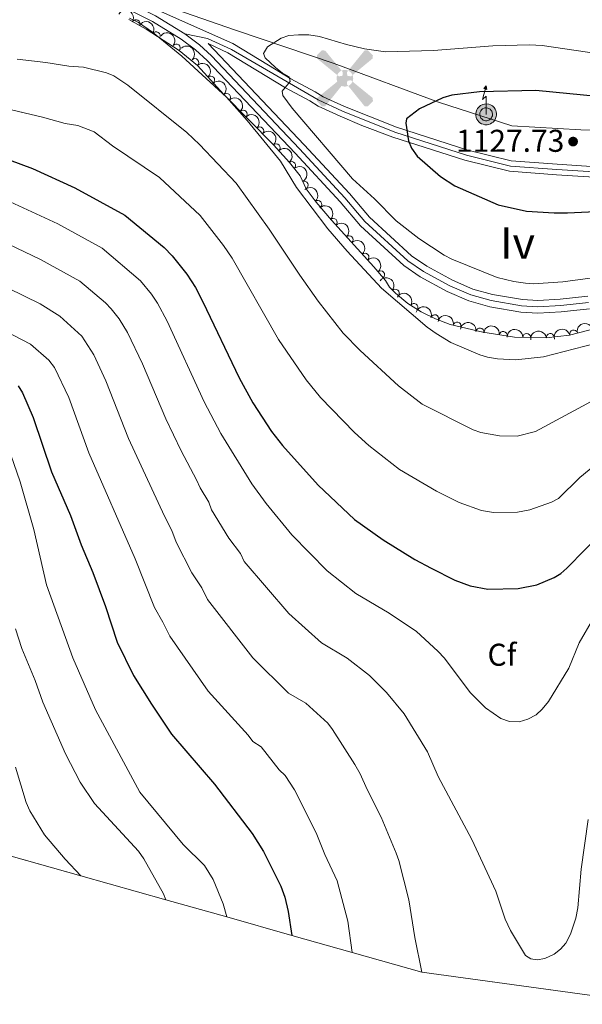
# Model space of a CAD drawing. Units: metres. Extents: x 649134 to 656090, y 697848 to 702624.
# Drawn here: x 655585 to 655764, y 700384 to 700697 of the extents above; entities that cross this region are included whole.
import ezdxf
from ezdxf.enums import TextEntityAlignment as Align

# ---------------------------------------------------------------- set-up
doc = ezdxf.new("R2010")
doc.units = ezdxf.units.M
doc.header["$MEASUREMENT"] = 0
doc.linetypes.add('DGN Style 3', pattern=[108.28323980917432, 77.34517129226737, -30.93806851690695])
doc.linetypes.add('DGN Style 4', pattern=[123.82961923892006, 61.8761370338139, -30.93806851690695, 0.07734517129226737, -30.93806851690695])
for name, color, linetype, lineweight in [('Centroides', 7, 'Continuous', 5), ('Edificios construcciones cerramientos', 7, 'Continuous', 5), ('Elementos auxiliares', 7, 'Continuous', 5), ('Entidades rústicas y varios', 7, 'Continuous', 5), ('Líneas de conducción', 7, 'Continuous', 5), ('Otros límites administrativos', 7, 'Continuous', 5), ('Relieve y altimetría', 7, 'Continuous', 5), ('Textos de rotulación', 7, 'Continuous', 5), ('Viales y ferrocarril', 7, 'Continuous', 5)]:
    doc.layers.add(name, color=color, linetype=linetype, lineweight=lineweight)
doc.styles.add('Style-arial', font='arial.shx', dxfattribs={"bigfont": 'arialbig.shx'})
doc.styles.add('Style-Arial Narrow', font='txt')

# ---------------------------------------------------------------- blocks, each defined once
blk = doc.blocks.new('5AEGEN')
at = {"layer": 'Edificios construcciones cerramientos', "linetype": 'Continuous', "lineweight": 5}
h = blk.add_hatch(color=9, dxfattribs=at)
edge = h.paths.add_edge_path()
edge.add_ellipse((0.0004367644432932138, -1.002033241093159e-05), major_axis=(0.0001126285214115569, -2.640191112401151), ratio=0.9999635666824254, start_angle=203.6021138888889, end_angle=246.6855833333334, ccw=False)
edge.add_line((-1.056715147336945, 2.419278622372076), (-1.050999999977648, 2.427000000141561))
edge.add_line((-1.050999999977648, 2.427000000141561), (-6.25, 8.777999999932945))
edge.add_line((-6.25, 8.777999999932945), (-7.300999999977648, 8.928000000072643))
edge.add_line((-7.300999999977648, 8.928000000072643), (-8.90100000007078, 7.277999999932945))
edge.add_line((-8.90100000007078, 7.277999999932945), (-8.851000000024214, 6.277999999932945))
edge.add_line((-8.851000000024214, 6.277999999932945), (-2.451000000117347, 1.027000000001863))
h = blk.add_hatch(color=9, dxfattribs=at)
edge = h.paths.add_edge_path()
edge.add_line((8.798999999882653, 6.277999999932945), (8.899999999906868, 7.277999999932945))
edge.add_line((8.899999999906868, 7.277999999932945), (7.299999999813735, 8.927000000141561))
edge.add_line((7.299999999813735, 8.927000000141561), (6.248999999836087, 8.827999999979511))
edge.add_line((6.248999999836087, 8.827999999979511), (1.048999999882653, 2.429000000003725))
edge.add_line((1.048999999882653, 2.429000000003725), (1.047054868889973, 2.423854626948014))
edge.add_ellipse((0.0004367644432932138, -1.002033241093159e-05), major_axis=(0.0001126285214115569, -2.640191112401151), ratio=0.9999635666824254, start_angle=113.55601388888891, end_angle=156.6422416666666, ccw=False)
edge.add_line((2.420487058814615, 1.055233507184312), (2.449000000022352, 1.029000000096858))
edge.add_line((2.449000000022352, 1.029000000096858), (8.798999999882653, 6.277999999932945))
h = blk.add_hatch(color=9, dxfattribs=at)
edge = h.paths.add_edge_path()
edge.add_line((-0.6510000000707805, -1.972000000067055), (-0.75, -0.9229999999515712))
edge.add_line((-0.75, -0.9229999999515712), (-0.9500000001862645, -0.7719999998807907))
edge.add_line((-0.9500000001862645, -0.7719999998807907), (-1.951000000117347, -0.6709999998565763))
edge.add_line((-1.951000000117347, -0.6709999998565763), (-2.450000000186265, -1.071999999927357))
edge.add_line((-2.450000000186265, -1.071999999927357), (-2.419282829621807, -1.056011692620814))
edge.add_ellipse((0.0004367644432932138, -1.002033241093159e-05), major_axis=(0.0001126285214115569, -2.640191112401151), ratio=0.9999635666824254, start_angle=293.5739638888889, end_angle=383.5316222222222)
edge.add_line((1.054611506173387, -2.420597505290061), (1.048999999882653, -2.422000000020489))
edge.add_line((1.048999999882653, -2.422000000020489), (0.6489999999757856, -1.972999999998137))
edge.add_line((0.6489999999757856, -1.972999999998137), (0.7489999998360872, -0.9220000000204891))
edge.add_line((0.7489999998360872, -0.9220000000204891), (0.9499999999534339, -0.7719999998807907))
edge.add_line((0.9499999999534339, -0.7719999998807907), (1.949000000022352, -0.6210000000428408))
edge.add_line((1.949000000022352, -0.6210000000428408), (2.449000000022352, -1.071999999927357))
edge.add_line((2.449000000022352, -1.071999999927357), (2.42799136438407, -1.037872426677495))
edge.add_ellipse((0.0004367644432932138, -1.002033241093159e-05), major_axis=(0.0001126285214115569, -2.640191112401151), ratio=0.9999635666824254, start_angle=66.84995000000002, end_angle=113.5560138888889)
edge.add_line((2.420487058814615, 1.055233507184312), (2.449000000022352, 1.029000000096858))
edge.add_line((2.449000000022352, 1.029000000096858), (1.949999999953434, 0.628000000026077))
edge.add_line((1.949999999953434, 0.628000000026077), (0.9490000000223517, 0.7280000001192093))
edge.add_line((0.9490000000223517, 0.7280000001192093), (0.75, 0.9280000000726432))
edge.add_line((0.75, 0.9280000000726432), (0.6489999999757856, 1.928000000072643))
edge.add_line((0.6489999999757856, 1.928000000072643), (1.048999999882653, 2.429000000003725))
edge.add_line((1.048999999882653, 2.429000000003725), (1.047054751310498, 2.423854677705094))
edge.add_ellipse((0.0004367644432932138, -1.002033241093159e-05), major_axis=(0.0001126285214115569, -2.640191112401151), ratio=0.9999635666824254, start_angle=156.6422444444444, end_angle=203.6021138888889)
edge.add_line((-1.056715147336945, 2.419278622372076), (-1.050999999977648, 2.427000000141561))
edge.add_line((-1.050999999977648, 2.427000000141561), (-0.7010000001173466, 1.928000000072643))
edge.add_line((-0.7010000001173466, 1.928000000072643), (-0.75, 0.927000000141561))
edge.add_line((-0.75, 0.927000000141561), (-0.9510000001173466, 0.7280000001192093))
edge.add_line((-0.9510000001173466, 0.7280000001192093), (-1.950000000186265, 0.6289999999571592))
edge.add_line((-1.950000000186265, 0.6289999999571592), (-2.451000000117347, 1.027000000001863))
edge.add_line((-2.451000000117347, 1.027000000001863), (-2.42413065303117, 1.044812263920903))
edge.add_ellipse((0.0004367644432932138, -1.002033241093159e-05), major_axis=(0.0001126285214115569, -2.640191112401151), ratio=0.9999635666824254, start_angle=246.6855861111111, end_angle=336.8894333333333)
edge.add_line((-1.035714713158086, -2.428367693210021), (-1.050999999977648, -2.422000000020489))
edge.add_line((-1.050999999977648, -2.422000000020489), (-0.6510000000707805, -1.972000000067055))
h = blk.add_hatch(color=9, dxfattribs=at)
edge = h.paths.add_edge_path()
edge.add_line((-6.25, -8.871999999973923), (-1.050999999977648, -2.422000000020489))
edge.add_line((-1.050999999977648, -2.422000000020489), (-1.035714713158086, -2.428367693210021))
edge.add_ellipse((0.0004367644432932138, -1.002033241093159e-05), major_axis=(0.0001126285214115569, -2.640191112401151), ratio=0.9999635666824254, start_angle=293.5739638888889, end_angle=336.88943333333333, ccw=False)
edge.add_line((-2.419282829621807, -1.056011692620814), (-2.450000000186265, -1.071999999927357))
edge.add_line((-2.450000000186265, -1.071999999927357), (-8.851000000024214, -6.271999999880791))
edge.add_line((-8.851000000024214, -6.271999999880791), (-8.900000000139698, -7.270999999949709))
edge.add_line((-8.900000000139698, -7.270999999949709), (-7.300000000046566, -8.922000000020489))
edge.add_line((-7.300000000046566, -8.922000000020489), (-6.25, -8.871999999973923))
h = blk.add_hatch(color=9, dxfattribs=at)
edge = h.paths.add_edge_path()
edge.add_line((6.25, -8.872999999905005), (7.298999999882653, -8.922000000020489))
edge.add_line((7.298999999882653, -8.922000000020489), (8.898999999975786, -7.271999999880791))
edge.add_line((8.898999999975786, -7.271999999880791), (8.84899999992922, -6.271999999880791))
edge.add_line((8.84899999992922, -6.271999999880791), (2.449000000022352, -1.071999999927357))
edge.add_line((2.449000000022352, -1.071999999927357), (2.42799136438407, -1.037872426677495))
edge.add_ellipse((0.0004367644432932138, -1.002033241093159e-05), major_axis=(0.0001126285214115569, -2.640191112401151), ratio=0.9999635666824254, start_angle=23.53162222222221, end_angle=66.84994999999998, ccw=False)
edge.add_line((1.054611506173387, -2.420597505290061), (1.048999999882653, -2.422000000020489))
edge.add_line((1.048999999882653, -2.422000000020489), (6.25, -8.872999999905005))
blk = doc.blocks.new('5PATER')
at = {"layer": 'Relieve y altimetría', "linetype": 'Continuous', "lineweight": 5}
h = blk.add_hatch(color=250, dxfattribs=at)
edge = h.paths.add_edge_path()
edge.add_ellipse((0, 0), major_axis=(-1.095731442945027, -1.110710700472634), ratio=0.9994222409660319, start_angle=0, end_angle=360)
blk = doc.blocks.new('5ANTEN')
at = {"layer": 'Líneas de conducción', "linetype": 'Continuous', "lineweight": 5, "extrusion": (0, 0, -1)}
blk.add_hatch(color=2, dxfattribs=at).paths.add_polyline_path([(-0.2540000001899898, 7.572000000160187), (-0.07400000002235174, 8.787999999942258), (0.7179999998770654, 7.895999999949709)])
at = {"layer": 'Líneas de conducción', "linetype": 'Continuous', "lineweight": 5}
for points in [[(0.3900000001303852, -3.582999999867752), (-0.3279999999795109, -3.574000000022352), (-0.9209999998565763, -3.440999999875203), (-1.437999999849126, -3.250999999931082), (-1.918999999994412, -2.949000000022352), (-2.268999999854714, -2.629999999888241), (-2.646999999880791, -2.219000000040978), (-2.905999999959022, -1.78000000002794), (-3.11199999996461, -1.302999999839813), (-3.231999999843538, -0.6399999998975545), (-3.251999999862164, -0.04599999985657632), (-3.177999999839813, 0.4890000000596046), (-2.940999999875203, 1.162999999942258), (-2.695999999996275, 1.597000000067055), (-2.320999999996275, 2.033999999985099), (-1.988999999826774, 2.326000000117347), (-1.709999999962747, 2.528000000165775), (-0.9899999999906868, 2.86199999996461), (-0.5239999999757856, 2.993999999947846), (0.1240000000689179, 3.020999999949709), (0.9150000000372529, 2.914000000106171), (1.483000000007451, 2.689999999944121), (2.024000000208616, 2.377000000094995), (2.337999999988824, 2.1160000001546), (2.578000000212342, 1.850000000093132), (2.910000000149012, 1.357000000076368), (3.120000000111759, 0.9350000000558794), (3.246000000042841, 0.5109999999403954), (3.333000000100583, 0.02700000000186265), (3.324000000022352, -0.5359999998472631), (3.246000000042841, -1.023999999975786), (3.050000000046566, -1.597999999998137), (2.789000000106171, -2.112999999895692), (2.476000000024214, -2.514999999897555), (2.290000000037253, -2.726999999955297), (1.906000000191852, -3.007999999914318), (1.399000000208616, -3.30199999990873), (0.9160000002011657, -3.487999999895692)], [(0.2850000001490116, -2.317000000039116), (-0.1799999999348074, -2.310999999986961), (-0.5629999998491257, -2.224999999860302), (-0.8769999998621643, -2.108999999938533), (-1.15099999983795, -1.937999999849126), (-1.375999999931082, -1.733000000007451), (-1.625, -1.460999999893829), (-1.77599999983795, -1.206000000005588), (-1.892999999923632, -0.9350000000558794), (-1.970999999903142, -0.5049999998882413), (-1.983999999938533, -0.1119999999646097), (-1.941999999806285, 0.1899999999441206), (-1.784999999916181, 0.6380000000353903), (-1.654999999795109, 0.8670000000856817), (-1.418999999994412, 1.143000000156462), (-1.198999999789521, 1.337000000057742), (-1.066999999806285, 1.432000000029802), (-0.5489999998826534, 1.672000000020489), (-0.322999999858439, 1.736000000033528), (0.06500000017695129, 1.753000000026077), (0.5940000000409782, 1.68100000009872), (0.9310000000987202, 1.547999999951571), (1.298000000184402, 1.33600000012666), (1.460000000195578, 1.201000000117347), (1.579000000143424, 1.06900000013411), (1.815000000176951, 0.7190000000409782), (1.939000000013039, 0.4699999999720603), (2.01300000003539, 0.2180000001098961), (2.066000000108033, -0.075999999884516), (2.060999999986961, -0.4259999999776483), (2.014000000199303, -0.7179999998770654), (1.881999999983236, -1.104999999981374), (1.716000000014901, -1.432000000029802), (1.501000000163913, -1.709000000031665), (1.43100000009872, -1.787999999942258), (1.212999999988824, -1.947999999858439), (0.8510000000242144, -2.158000000054017), (0.5730000000912696, -2.264999999897555)]]:
    blk.add_hatch(color=2, dxfattribs=at).paths.add_polyline_path(points)
at = {"layer": 'Líneas de conducción', "color": 250, "linetype": 'Continuous', "lineweight": 5, "flags": 128}
blk.add_lwpolyline([(0.07000000006519258, -0.287999999942258), (0.07400000002235174, 5.503999999957159), (-1.101999999955297, 4.384000000078231), (0.07400000002235174, 8.787999999942258)], dxfattribs=at)
for points in [[(-2.320999999996275, 2.033999999985099), (-2.695999999996275, 1.597000000067055), (-2.940999999875203, 1.162999999942258), (-3.177999999839813, 0.4890000000596046), (-3.251999999862164, -0.04599999985657632), (-3.231999999843538, -0.6399999998975545), (-3.11199999996461, -1.302999999839813), (-2.905999999959022, -1.78000000002794), (-2.646999999880791, -2.219000000040978), (-2.268999999854714, -2.629999999888241), (-1.918999999994412, -2.949000000022352), (-1.437999999849126, -3.250999999931082), (-0.9209999998565763, -3.440999999875203), (-0.3279999999795109, -3.574000000022352), (0.3900000001303852, -3.582999999867752), (0.9160000002011657, -3.487999999895692), (1.399000000208616, -3.30199999990873), (1.906000000191852, -3.007999999914318), (2.290000000037253, -2.726999999955297), (2.476000000024214, -2.514999999897555), (2.789000000106171, -2.112999999895692), (3.050000000046566, -1.597999999998137), (3.246000000042841, -1.023999999975786), (3.324000000022352, -0.5359999998472631), (3.333000000100583, 0.02700000000186265), (3.246000000042841, 0.5109999999403954), (3.120000000111759, 0.9350000000558794), (2.910000000149012, 1.357000000076368), (2.578000000212342, 1.850000000093132), (2.337999999988824, 2.1160000001546), (2.024000000208616, 2.377000000094995), (1.483000000007451, 2.689999999944121), (0.9150000000372529, 2.914000000106171), (0.1240000000689179, 3.020999999949709), (-0.5239999999757856, 2.993999999947846), (-0.9899999999906868, 2.86199999996461), (-1.709999999962747, 2.528000000165775), (-1.988999999826774, 2.326000000117347)], [(-1.418999999994412, 1.143000000156462), (-1.654999999795109, 0.8670000000856817), (-1.784999999916181, 0.6380000000353903), (-1.941999999806285, 0.1899999999441206), (-1.983999999938533, -0.1119999999646097), (-1.970999999903142, -0.5049999998882413), (-1.892999999923632, -0.9350000000558794), (-1.77599999983795, -1.206000000005588), (-1.625, -1.460999999893829), (-1.375999999931082, -1.733000000007451), (-1.15099999983795, -1.937999999849126), (-0.8769999998621643, -2.108999999938533), (-0.5629999998491257, -2.224999999860302), (-0.1799999999348074, -2.310999999986961), (0.2850000001490116, -2.317000000039116), (0.5730000000912696, -2.264999999897555), (0.8510000000242144, -2.158000000054017), (1.212999999988824, -1.947999999858439), (1.43100000009872, -1.787999999942258), (1.501000000163913, -1.709000000031665), (1.716000000014901, -1.432000000029802), (1.881999999983236, -1.104999999981374), (2.014000000199303, -0.7179999998770654), (2.060999999986961, -0.4259999999776483), (2.066000000108033, -0.075999999884516), (2.01300000003539, 0.2180000001098961), (1.939000000013039, 0.4699999999720603), (1.815000000176951, 0.7190000000409782), (1.579000000143424, 1.06900000013411), (1.460000000195578, 1.201000000117347), (1.298000000184402, 1.33600000012666), (0.9310000000987202, 1.547999999951571), (0.5940000000409782, 1.68100000009872), (0.06500000017695129, 1.753000000026077), (-0.322999999858439, 1.736000000033528), (-0.5489999998826534, 1.672000000020489), (-1.066999999806285, 1.432000000029802), (-1.198999999789521, 1.337000000057742)]]:
    blk.add_lwpolyline(points, close=True, dxfattribs=at)
at = {"layer": 'Líneas de conducción', "color": 250, "linetype": 'Continuous', "lineweight": 5}
blk.add_3dface([(0.07400000002235174, 8.787999999942258), (0.2540000001899898, 7.572000000160187), (-0.7179999998770654, 7.895999999949709)], dxfattribs=at)

msp = doc.modelspace()

# ---------------------------------------------------------------- linework, layer by layer
at = {"layer": 'Elementos auxiliares', "color": 250, "linetype": 'Continuous', "lineweight": 5}
msp.add_polyline3d([(655576.3999999999, 700432.6599999999, 1055), (655604.29, 700424.79, 1060), (655631.31, 700417.1599999999, 1065), (655650.6300000001, 700411.71, 1070), (655671.3800000001, 700405.8500000001, 1075), (655690.55, 700400.44, 1080), (655712.6399999999, 700394.21, 1085), (655786.8600000001, 700383.94, 1085)], dxfattribs=at)
at = {"layer": 'Entidades rústicas y varios', "color": 92, "linetype": 'DGN Style 3', "lineweight": 5}
for points in [[(655619.54, 700696.96, 1118.9), (655624.99, 700693.8900000001, 1118.97), (655635.53, 700687.1599999999, 1117.62), (655641.31, 700682.3999999999, 1117.05), (655649.7, 700673.2, 1117.4), (655665.53, 700657.1499999999, 1116.6), (655670.55, 700651.55, 1116.68), (655673.95, 700647.28, 1117.05), (655675.8500000001, 700643.1400000001, 1117.6), (655679.02, 700638.9099999999, 1117.6), (655683.8999999999, 700633.1799999999, 1117.6), (655697.4299999999, 700618.4199999999, 1117.6), (655701.0700000001, 700614.05, 1117.6), (655702.3800000001, 700611.9299999999, 1117.6), (655704.25, 700610.01, 1117.58), (655708.1799999999, 700606.73, 1117.48), (655712.44, 700604.03, 1117.3), (655716.96, 700601.8300000001, 1117.1), (655721.7, 700600.0900000001, 1116.91), (655732.02, 700597.55, 1116.74), (655742.0900000001, 700596.05, 1116.83), (655752.1499999999, 700595.79, 1117.01), (655759.5700000001, 700596.69, 1117.06), (655792.8999999999, 700605.1499999999, 1115.68)], [(655786.8600000001, 700383.94, 1085), (655712.6399999999, 700394.21, 1085), (655690.55, 700400.44, 1080), (655671.3800000001, 700405.8500000001, 1075), (655650.6300000001, 700411.71, 1070), (655631.31, 700417.1599999999, 1065), (655604.29, 700424.79, 1060), (655576.3999999999, 700432.6599999999, 1055)]]:
    msp.add_polyline3d(points, dxfattribs=at)
at = {"layer": 'Entidades rústicas y varios', "color": 92, "linetype": 'Continuous', "lineweight": 5, "extrusion": (-0.2169935677682005, -0.06312632860562721, 0.9741297953476231)}
msp.add_arc((-489669.5518082463, 804152.6735465259, -185407.8739095474), 2.516055640060342, 45.36446333574663, 225.9090503451192, dxfattribs=at)
at = {"layer": 'Entidades rústicas y varios', "color": 92, "linetype": 'Continuous', "lineweight": 5}
for centre, radius, start, end in [((655621.8035165411, 700695.6625621272, 1118.943168921302), 1.250091938746998, 331.5734806773223, 150.7870350963177), ((655628.2026013758, 700691.8155416567, 1118.422378069959), 1.250091938746999, 328.4071193027685, 147.620673721764), ((655634.5723495579, 700687.9233786133, 1117.618163694088), 1.250091938746999, 321.4937016910166, 140.707256110012), ((655640.4641786816, 700683.2985255921, 1117.050415992448), 1.250091938746999, 313.3296169553067, 132.5431713743022), ((655645.5159175857, 700677.7590741122, 1117.2611559944), 1.250091938746999, 313.3296169553067, 132.5431713743022), ((655650.6049102116, 700672.2547295303, 1117.309255141997), 1.250091938746999, 315.5707766144802, 134.7843310334756), ((655655.8681750847, 700666.9183175778, 1117.043265761183), 1.250091938746999, 315.5707766144802, 134.7843310334756), ((655661.1314399575, 700661.5819056253, 1116.777276380369), 1.250091938746999, 315.5707766144802, 134.7843310334756), ((655666.3515873805, 700656.204259014, 1116.626606847133), 1.250091938746998, 312.8401190344054, 132.0536734534009), ((655671.2984136252, 700650.5787591187, 1116.847747793793), 1.250091938746999, 309.4948208848444, 128.7083753038399), ((655675.2788348042, 700644.3377637502, 1117.590559624864), 1.250091938746998, 295.6183122766761, 114.8318666956715), ((655679.5799999011, 700638.2223683344, 1117.6), 1.250091938746999, 311.3858013456586, 130.599355764654), ((655684.4668480083, 700632.532747204, 1117.6), 1.250091938746998, 313.4766086173613, 132.6901630363566), ((655689.5347827224, 700627.0040911522, 1117.6), 1.250091938746998, 313.4766086173613, 132.6901630363566), ((655694.6027174362, 700621.4754351005, 1117.6), 1.250091938746998, 313.4766086173613, 132.6901630363566), ((655699.5508608338, 700615.8433173941, 1117.6), 1.250091938746999, 310.7588339871986, 129.972388406194), ((655704.220029897, 700610.0096006, 1117.556051693408), 1.250091938746998, 321.117597123864, 140.3311515428595), ((655710.1589300598, 700605.4526495954, 1117.3513789484), 1.250091938746999, 328.5995234746354, 147.8130778936309), ((655716.7459402252, 700601.8877955908, 1117.061325430783), 1.250091938746999, 340.8085506448156, 160.022105063811), ((655723.8573821804, 700599.5389238524, 1116.854412171003), 1.250091938746999, 347.1391212659304, 166.3526756849258), ((655731.1246295618, 700597.6636464007, 1116.743061293703), 1.250091938746999, 352.4938325953945, 171.7073870143899), ((655738.5424932325, 700596.5587014644, 1116.809357989866), 1.250091938746999, 352.4938325953945, 171.7073870143899), ((655760.9070889177, 700597.0092581185, 1116.95472760149), 1.250091938746999, 15.20850404467102, 194.4220584636664), ((655746.0035305272, 700595.929338262, 1116.922366567152), 1.250091938746999, 359.4856856790306, 178.6992400980261), ((655753.4936589587, 700595.9333242071, 1117.027391318601), 1.250091938746999, 7.882000731104184, 187.0955551500996)]:
    msp.add_arc(centre, radius, start, end, dxfattribs=at)
at = {"layer": 'Entidades rústicas y varios', "color": 92, "linetype": 'Continuous', "lineweight": 5, "extrusion": (-0.2201490999124514, -0.05104425162283945, 0.9741297953476229)}
msp.add_arc((-534499.8575160115, 776583.3245841754, -179012.5703508057), 2.516055640060343, 45.36446333574661, 225.9090503451192, dxfattribs=at)
at = {"layer": 'Entidades rústicas y varios', "color": 92, "linetype": 'Continuous', "lineweight": 5, "extrusion": (-0.22469259753404, -0.02417392043927025, 0.9741297953476231)}
msp.add_arc((-626537.4649239995, 708271.6764748255, -163165.714944361), 2.516055640060343, 45.36446333574663, 225.9090503451193, dxfattribs=at)
at = {"layer": 'Entidades rústicas y varios', "color": 92, "linetype": 'Continuous', "lineweight": 5, "extrusion": (-0.2258483389233539, 0.007979324630576962, 0.9741297953476229)}
for centre in [(-723398.6893512617, 614430.4595947546, -141395.9890609925), (-723393.3317227801, 614435.6157300328, -141396.9689007993)]:
    msp.add_arc(centre, 2.516055640060342, 45.36446333574663, 225.9090503451193, dxfattribs=at)
at = {"layer": 'Entidades rústicas y varios', "color": 92, "linetype": 'Continuous', "lineweight": 5, "extrusion": (-0.225987620038794, -0.0008587230053619529, 0.974129795347623)}
for centre in [(-698178.4891282201, 641527.5844015005, -147682.0098195413), (-698173.1327552288, 641532.6316039499, -147683.453777925), (-698167.7763822376, 641537.6788063995, -147684.8977363087)]:
    msp.add_arc(centre, 2.516055640060341, 45.36446333574663, 225.9090503451192, dxfattribs=at)
at = {"layer": 'Entidades rústicas y varios', "color": 92, "linetype": 'Continuous', "lineweight": 5, "extrusion": (-0.22577192743278, 0.009908511456608746, 0.9741297953476231)}
msp.add_arc((-728732.8017635908, 608414.0316365403, -140000.6675662329), 2.516055640060342, 45.36446333574663, 225.9090503451192, dxfattribs=at)
at = {"layer": 'Entidades rústicas y varios', "color": 92, "linetype": 'Continuous', "lineweight": 5, "extrusion": (-0.2248090164613041, 0.02306616426065041, 0.9741297953476231)}
msp.add_arc((-763916.8206930264, 565959.4103855976, -130151.3546018863), 2.516055640060343, 45.36446333574663, 225.9090503451192, dxfattribs=at)
at = {"layer": 'Entidades rústicas y varios', "color": 92, "linetype": 'Continuous', "lineweight": 5, "extrusion": (-0.2127159827000098, 0.07630892817991465, 0.9741297953476229)}
msp.add_arc((-880894.672724479, 370985.0993518245, -84918.32544682405), 2.516055640060342, 45.36446333574665, 225.9090503451193, dxfattribs=at)
at = {"layer": 'Entidades rústicas y varios', "color": 92, "linetype": 'Continuous', "lineweight": 5, "extrusion": (-0.2254477242987873, 0.01563539012932597, 0.9741297953476229)}
msp.add_arc((-744326.1078121973, 590215.7851114587, -135777.8406652189), 2.516055640060344, 45.36446333574664, 225.9090503451193, dxfattribs=at)
at = {"layer": 'Entidades rústicas y varios', "color": 92, "linetype": 'Continuous', "lineweight": 5, "extrusion": (-0.2258680665301702, 0.007399887696501503, 0.9741297953476229)}
for centre in [(-721729.4938182188, 616280.8738346163, -141824.7041532833), (-721724.1340734663, 616285.9843627881, -141825.8897493323), (-721718.7743287135, 616291.0948909601, -141827.0753453814)]:
    msp.add_arc(centre, 2.516055640060343, 45.36446333574664, 225.9090503451193, dxfattribs=at)
at = {"layer": 'Entidades rústicas y varios', "color": 92, "linetype": 'Continuous', "lineweight": 5, "extrusion": (-0.2252631376075619, 0.01810139915020011, 0.974129795347623)}
msp.add_arc((-750887.9402134924, 582267.6023141117, -133933.9345552413), 2.516055640060342, 45.36446333574664, 225.9090503451193, dxfattribs=at)
at = {"layer": 'Entidades rústicas y varios', "color": 92, "linetype": 'Continuous', "lineweight": 5, "extrusion": (-0.2248464394326597, -0.02269846890108491, 0.974129795347623)}
msp.add_arc((-631210.4865841718, 704309.9747910716, -162246.6999520573), 2.516055640060342, 45.36446333574665, 225.9090503451193, dxfattribs=at)
at = {"layer": 'Entidades rústicas y varios', "color": 92, "linetype": 'Continuous', "lineweight": 5, "extrusion": (-0.2199764479515612, -0.05178324210217361, 0.974129795347623)}
msp.add_arc((-531717.7757224422, 778385.5902804956, -179431.7790403222), 2.516055640060342, 45.36446333574664, 225.9090503451193, dxfattribs=at)
at = {"layer": 'Entidades rústicas y varios', "color": 92, "linetype": 'Continuous', "lineweight": 5, "extrusion": (-0.2040500924505346, -0.09713239205809013, 0.9741297953476229)}
msp.add_arc((-350756.2619769986, 870327.8643313709, -200761.8480427168), 2.516055640060342, 45.36446333574663, 225.9090503451193, dxfattribs=at)
at = {"layer": 'Entidades rústicas y varios', "color": 92, "linetype": 'Continuous', "lineweight": 5, "extrusion": (-0.1920955815352537, -0.1190396126112269, 0.9741297953476229)}
msp.add_arc((-250125.006800723, 902702.1625434426, -208272.6031500915), 2.516055640060341, 45.36446333574663, 225.9090503451193, dxfattribs=at)
at = {"layer": 'Entidades rústicas y varios', "color": 92, "linetype": 'Continuous', "lineweight": 5, "extrusion": (-0.1801483461288205, -0.1364467485983046, 0.9741297953476229)}
for centre in [(-162572.9163481365, 921506.3120179505, -212635.1090881566), (-162567.5568127873, 921511.4373287965, -212636.2300562977)]:
    msp.add_arc(centre, 2.516055640060342, 45.36446333574664, 225.9090503451193, dxfattribs=at)
at = {"layer": 'Entidades rústicas y varios', "color": 92, "linetype": 'Continuous', "lineweight": 5, "extrusion": (-0.1621992489220418, -0.157361194279669, 0.9741297953476231)}
msp.add_arc((-46231.2273514996, 933942.057866297, -215519.9049386457), 2.516055640060342, 45.36446333574664, 225.9090503451193, dxfattribs=at)
at = {"layer": 'Entidades rústicas y varios', "color": 92, "linetype": 'Continuous', "lineweight": 5, "extrusion": (-0.1374829651980603, -0.1793587915223203, 0.9741297953476231)}
msp.add_arc((94228.13918583217, 930514.5907034031, -214724.6559201835), 2.516055640060343, 45.36446333574667, 225.9090503451193, dxfattribs=at)
at = {"layer": 'Entidades rústicas y varios', "color": 92, "linetype": 'Continuous', "lineweight": 5, "extrusion": (-0.1134880480749798, -0.1954267247848392, 0.9741297953476231)}
for centre in [(215245.7151050939, 911218.2555066536, -210248.1562731396), (215251.070539011, 911223.2939594273, -210249.6338797207)]:
    msp.add_arc(centre, 2.516055640060341, 45.36446333574664, 225.9090503451193, dxfattribs=at)
at = {"layer": 'Otros límites administrativos', "color": 250, "linetype": 'Continuous', "lineweight": 5, "ltscale": 0.5}
msp.add_polyline3d([(656030.31, 700663.02, 1121.13), (656029.74, 700663.02, 1121.08), (656000.94, 700664.8999999999, 1118.99), (655967.74, 700665.6300000001, 1116.45), (655933.8999999999, 700667.24, 1115.88), (655920.3200000001, 700665.8800000001, 1116.26), (655905.5900000001, 700664.6200000001, 1118.73), (655874.1200000001, 700661.44, 1120.38), (655853.05, 700659.3200000001, 1121.09), (655830.9199999999, 700659.8500000001, 1122.61), (655797.97, 700661.0900000001, 1125.07), (655763.25, 700661.9199999999, 1126.97), (655741.24, 700663.22, 1125.99), (655717.98, 700670.72, 1125.06), (655684.74, 700683.02, 1120.49), (655653.4199999999, 700693.5700000001, 1117), (655620.95, 700704.99, 1117.21)], dxfattribs=at)
at = {"layer": 'Relieve y altimetría', "color": 30, "linetype": 'Continuous', "lineweight": 5, "flags": 128}
for points, elevation in [([(655767.78, 700594.05), (655751.3300000001, 700589.72), (655742.5900000001, 700588.76), (655736.69, 700589.1499999999), (655733.5, 700589.6799999999), (655731.1100000001, 700590.4199999999), (655721.9099999999, 700594.3300000001), (655717.1699999999, 700597.1499999999), (655714.31, 700599.1799999999), (655699.8800000001, 700611.55), (655688.8899999999, 700623.3500000001), (655682.8200000001, 700630.49), (655672.8300000001, 700643.5800000001), (655667.69, 700652.01), (655657.1200000001, 700664.8500000001), (655650.55, 700672.27), (655636.3400000001, 700685.3), (655626.98, 700692.99), (655622.54, 700696.0800000001), (655619.6799999999, 700697.3700000001)], 1115), ([(655772.5700000001, 700615.6599999999), (655757.51, 700613.6200000001), (655748.1300000001, 700612.97), (655745.6300000001, 700613.1499999999), (655741.8700000001, 700613.7), (655736.6300000001, 700614.99), (655722.1799999999, 700620.8), (655719.76, 700622.05), (655711.73, 700627.3700000001), (655704.53, 700632.97), (655697.6599999999, 700639.96), (655690.5800000001, 700646.3400000001), (655671.3899999999, 700668.8), (655668.44, 700672.8), (655668.28, 700674.1599999999), (655670.8200000001, 700677.26), (655670.44, 700678.8), (655668.26, 700680.03), (655666.1799999999, 700681.77), (655662.8500000001, 700684.8), (655662.3300000001, 700686.1699999999), (655663.5800000001, 700688.3300000001), (655667.9099999999, 700691.05), (655670.3800000001, 700691.8800000001), (655673.46, 700692.1200000001), (655676.76, 700692.1100000001), (655680.1499999999, 700691.6400000001), (655688.72, 700689.0700000001), (655694.47, 700687.72), (655701.1399999999, 700686.72), (655716.4199999999, 700687.1200000001), (655735.26, 700688.5800000001), (655746.94, 700688.8900000001), (655750.8800000001, 700688.71), (655768.9299999999, 700686.03)], 1120), ([(655781.22, 700583.53), (655748.76, 700566.0700000001), (655742.9299999999, 700564.5800000001), (655737.3300000001, 700564.6400000001), (655731.3800000001, 700565.75), (655729.02, 700566.55), (655712.8, 700574.76), (655705.28, 700580.52), (655693.02, 700591.76), (655687.6100000001, 700597.3200000001), (655679.72, 700607.5), (655673.8700000001, 700615.69), (655664.1300000001, 700630.3400000001), (655653.6100000001, 700644.96), (655641.97, 700657.29), (655637.98, 700661.03), (655619.21, 700676.1200000001), (655614.75, 700679.0700000001), (655612.44, 700680.0800000001), (655605.06, 700681.8400000001), (655600.4099999999, 700682.1699999999), (655593.0800000001, 700683.3500000001), (655583.97, 700684.3500000001)], 1110), ([(655776.6200000001, 700562.69), (655762.8800000001, 700551.3900000001), (655756.0700000001, 700544.76), (655753.8899999999, 700543.5700000001), (655747.02, 700541.0900000001), (655743.03, 700540.3400000001), (655735.47, 700540.29), (655731.6399999999, 700540.9199999999), (655724.53, 700543.4199999999), (655717.3400000001, 700547.03), (655705.5700000001, 700553.8999999999), (655695.8200000001, 700561.6000000001), (655691.23, 700565.71), (655680.47, 700576.8800000001), (655675.8500000001, 700582.4299999999), (655667.1300000001, 700595.3), (655652.3999999999, 700621.0800000001), (655649.5700000001, 700625.2), (655642.1599999999, 700634.71), (655629.22, 700646.79), (655614.31, 700656.8700000001), (655608.45, 700661.3300000001), (655603.27, 700663.3400000001), (655599.24, 700663.8999999999), (655592.1100000001, 700665.96), (655578.56, 700669.1300000001)], 1105), ([(655581.74, 700638.98), (655596.8999999999, 700632.0700000001), (655611.0700000001, 700624.3200000001), (655623.2, 700613.9199999999), (655626.6699999999, 700609.6799999999), (655628.5700000001, 700606.8200000001), (655631.74, 700601.1100000001), (655643.48, 700575.48), (655648.8, 700565.3700000001), (655658.5800000001, 700549.3700000001), (655663.1799999999, 700543.1300000001), (655671.3200000001, 700533.19), (655682.5800000001, 700521.7), (655691.6599999999, 700514.52), (655702.23, 700508.28), (655711, 700502.3999999999), (655717.76, 700496.24), (655719.8899999999, 700493.96), (655728.01, 700483.0700000001), (655732.8800000001, 700478.21), (655737.8, 700474.75), (655740.52, 700473.79), (655743.6499999999, 700473.76), (655746.3400000001, 700474.6000000001), (655749.06, 700476.01), (655750.8899999999, 700477.72), (655752.8999999999, 700480.25), (655759.3999999999, 700490.8), (655762.7, 700498.8700000001), (655767.28, 700506.7)], 1095), ([(655581.21, 700625.5800000001), (655591.4099999999, 700620.6599999999), (655603.95, 700613.8300000001), (655612.1300000001, 700606.8900000001), (655613.8500000001, 700605.0700000001), (655616.47, 700601.8200000001), (655619.1200000001, 700597.53), (655623.8700000001, 700587.52), (655631.29, 700570.0700000001), (655636.1100000001, 700559.8800000001), (655641.0700000001, 700550.71), (655642.1799999999, 700548.1100000001), (655644.9199999999, 700543.56), (655645.8400000001, 700541.0900000001), (655651.3400000001, 700532.1200000001), (655655.02, 700527.21), (655656.21, 700524.75), (655670.3999999999, 700508.1699999999), (655680.78, 700498.8200000001), (655688.8700000001, 700494.02), (655696.02, 700488.44), (655701.4299999999, 700483.0800000001), (655707.02, 700476.26), (655714.48, 700464.19), (655717.8, 700456.3700000001), (655728.53, 700436.28), (655736.1699999999, 700419.9199999999), (655739.1399999999, 700411.02), (655740.8300000001, 700407.3600000001), (655745.6699999999, 700399.47), (655747.3400000001, 700398.3800000001), (655749.3300000001, 700398.1200000001), (655751.79, 700398.51), (655754.74, 700399.8700000001), (655756.7, 700401.4199999999), (655758.44, 700403.3400000001), (655759.94, 700406.25), (655761.6699999999, 700411.3200000001), (655762.25, 700414.6200000001), (655763.3300000001, 700426.94), (655765.49, 700442.6699999999)], 1090), ([(655570.8600000001, 700616.5700000001), (655591.3, 700606.56), (655597.6000000001, 700602.71), (655604.56, 700596.28), (655608.3800000001, 700590.3999999999), (655612.1499999999, 700582.1699999999), (655619.3700000001, 700563.77), (655630.81, 700539.1499999999), (655633.22, 700534.55), (655634.6000000001, 700530.8400000001), (655639.51, 700521.1100000001), (655642.6799999999, 700516.3400000001), (655644.47, 700512.6499999999), (655658.96, 700494.04), (655670.3, 700482.8400000001), (655675.74, 700479.6499999999), (655682.76, 700473.27), (655684.28, 700471.3), (655691.3500000001, 700460.22), (655693.0900000001, 700457.22), (655695.26, 700452.1799999999), (655699.75, 700443.4199999999), (655704.53, 700431.97), (655705.3899999999, 700429.6100000001), (655708.48, 700417.1200000001), (655710.3999999999, 700405.1499999999), (655712.6399999999, 700394.21)], 1085), ([(655565.6499999999, 700605.3900000001), (655588.28, 700593.74), (655594.05, 700588.74), (655595.8899999999, 700586.3900000001), (655600.4299999999, 700576.8200000001), (655606.8200000001, 700559.23), (655621.53, 700525.55), (655627.6699999999, 700510.0900000001), (655630.3500000001, 700505.46), (655632.5, 700500.95), (655644.74, 700483.44), (655657.47, 700469.48), (655658.94, 700467.44), (655661.5800000001, 700465.8200000001), (655667.3500000001, 700458.49), (655669.22, 700456.6400000001), (655672.1300000001, 700452.1100000001), (655679.0800000001, 700438.44), (655681.8200000001, 700431.51), (655685.74, 700423.1499999999), (655689.1499999999, 700410.3800000001), (655690.55, 700400.44)], 1080), ([(655582.03, 700558.6499999999), (655584.94, 700549.98), (655589.3500000001, 700534.8800000001), (655593.3, 700517.3300000001), (655601.7, 700494.0800000001), (655608.9099999999, 700477.55), (655623.03, 700451.4199999999), (655636.77, 700434.75), (655643.5700000001, 700428.04), (655646.3200000001, 700423.6300000001), (655649.52, 700415.8500000001), (655650.6300000001, 700411.71)], 1070), ([(655583.44, 700503.3), (655585.51, 700497.05), (655589.75, 700486.8200000001), (655592.1499999999, 700479.98), (655599.3999999999, 700463.54), (655604.01, 700454.52), (655608.56, 700447.73), (655622.53, 700432.5800000001), (655624.3, 700430.1400000001), (655630.53, 700419.01), (655631.31, 700417.1599999999)], 1065), ([(655583.47, 700459.3500000001), (655586.8300000001, 700448.1000000001), (655588.0800000001, 700445.4099999999), (655592.72, 700437.8500000001), (655599.3, 700430.0900000001), (655604.29, 700424.79)], 1060)]:
    msp.add_lwpolyline(points, dxfattribs=dict(at, elevation=elevation))
at = {"layer": 'Relieve y altimetría', "color": 30, "linetype": 'Continuous', "lineweight": 25, "flags": 128}
for points, elevation in [([(655769.4199999999, 700672.3600000001), (655748.9199999999, 700674.4299999999), (655730.96, 700673.98), (655722.1499999999, 700672.98), (655719.3200000001, 700672.0700000001), (655711.9299999999, 700668.55), (655707.79, 700665.3999999999), (655707.52, 700664), (655708.3700000001, 700658.3900000001), (655709.3700000001, 700656.1100000001), (655711.21, 700653.51), (655718.55, 700647.1300000001), (655723.1300000001, 700644.0700000001), (655736.9299999999, 700638.1200000001), (655745.9199999999, 700636.0800000001), (655754.77, 700635.55), (655758.97, 700635.51), (655774.45, 700636.3300000001)], 1125), ([(655581.47, 700652.4199999999), (655588.8600000001, 700649.6100000001), (655602.3800000001, 700643.49), (655618.19, 700634.8), (655630.71, 700624.47), (655633.3300000001, 700621.8200000001), (655637.94, 700616.01), (655640.6699999999, 700611.8), (655643.03, 700607.26), (655654.55, 700583.1200000001), (655658.97, 700575.1400000001), (655664.8999999999, 700566.03), (655668.3200000001, 700561.5700000001), (655679.69, 700548.97), (655691.28, 700538.02), (655700.4099999999, 700531.55), (655710.46, 700525.3300000001), (655715.5800000001, 700522.54), (655723.1699999999, 700518.73), (655727.99, 700516.9299999999), (655733.6200000001, 700515.94), (655743.27, 700516.1300000001), (655749.24, 700517.26), (655754.6799999999, 700519.5800000001), (655756.8, 700520.8999999999), (655758.81, 700522.6300000001), (655776.22, 700540.3400000001)], 1100), ([(655584.27, 700580.53), (655585.6799999999, 700578.3400000001), (655589.1000000001, 700570.4299999999), (655594.9199999999, 700553.1599999999), (655600.97, 700539.3500000001), (655604.3500000001, 700530.04), (655608.0900000001, 700521.23), (655612.1200000001, 700510.3600000001), (655615.8300000001, 700499.0800000001), (655620.99, 700488.4299999999), (655626.6799999999, 700479.3), (655633.1000000001, 700469.79), (655646.74, 700453.96), (655658.73, 700438.22), (655662.3500000001, 700432.52), (655667.8300000001, 700421.51), (655669.0900000001, 700417.99), (655670.21, 700413.3999999999), (655671.3800000001, 700405.8500000001)], 1075)]:
    msp.add_lwpolyline(points, dxfattribs=dict(at, elevation=elevation))
at = {"layer": 'Viales y ferrocarril', "color": 250, "linetype": 'DGN Style 4', "lineweight": 5}
for points in [[(655593.21, 700707.78, 1117.59), (655596.49, 700707.6100000001, 1117.47), (655605.3700000001, 700706.49, 1117.15), (655610.8800000001, 700705.29, 1117.18), (655620.2, 700701.96, 1117.33), (655627.95, 700698.1200000001, 1117.28), (655637.3200000001, 700692.4199999999, 1117.34)], [(655932.73, 700651.3800000001, 1117.34), (655911.3400000001, 700648.52, 1118.12), (655901.52, 700646.8800000001, 1119.27), (655893.3600000001, 700645.8, 1120.09), (655876.6100000001, 700644.01, 1121.58), (655865.6799999999, 700643.3999999999, 1122.61), (655858.01, 700643.1100000001, 1122.71), (655836.28, 700643.1799999999, 1123.59), (655821.1000000001, 700643.79, 1124.24), (655797.25, 700645.8600000001, 1125.63), (655771.01, 700648.3, 1126.73), (655755.6200000001, 700649.3300000001, 1127.21), (655740.8200000001, 700650.4099999999, 1127), (655726.8400000001, 700653.8500000001, 1126.59), (655704.03, 700661.1599999999, 1124.47), (655687.3899999999, 700667.8300000001, 1121.99), (655679.6699999999, 700671.4199999999, 1121.33), (655652.1699999999, 700687.49, 1117.87), (655644.51, 700690.99, 1117.52), (655637.3200000001, 700692.4199999999, 1117.34)], [(655637.3200000001, 700692.4199999999, 1117.34), (655641.95, 700688.9199999999, 1117.38), (655645.76, 700685.44, 1117.44), (655673.81, 700655.8400000001, 1117.89), (655688.1499999999, 700640.3300000001, 1118.79), (655694.5700000001, 700632.78, 1119.02), (655708.1699999999, 700620.3300000001, 1119.27), (655713.19, 700616.9199999999, 1119.47), (655721.5700000001, 700612.29, 1119.2), (655728.24, 700609.4199999999, 1119.2), (655734.71, 700607.6400000001, 1119.2), (655744.3899999999, 700605.95, 1119.12), (655749.5, 700605.6599999999, 1119), (655756.8300000001, 700606.05, 1118.8), (655765.7, 700607.03, 1118.58)]]:
    msp.add_polyline3d(points, dxfattribs=at)
at = {"layer": 'Viales y ferrocarril', "color": 250, "linetype": 'Continuous', "lineweight": 5}
for points in [[(655619.4199999999, 700700.1200000001, 1117.33), (655626.98, 700696.3700000001, 1117.28), (655636.19, 700690.76, 1117.24), (655640.6699999999, 700687.3800000001, 1117.32)], [(655628.9099999999, 700699.8700000001, 1117.28), (655652.6200000001, 700689.3600000001, 1117.81), (655663.8899999999, 700682.52, 1119.1), (655671.04, 700678.1699999999, 1120.27), (655678.75, 700674.01, 1121.23), (655681.3, 700672.3999999999, 1121.37), (655688.06, 700669.3700000001, 1121.99), (655704.6000000001, 700662.75, 1124.47), (655727.3, 700655.47, 1126.59), (655741.0800000001, 700652.0800000001, 1127), (655755.73, 700651.01, 1127.21), (655771.1399999999, 700649.99, 1126.73)], [(655770.8700000001, 700646.6300000001, 1126.73), (655755.5, 700647.6499999999, 1127.21), (655740.55, 700648.74, 1127), (655726.3800000001, 700652.23, 1126.59), (655703.48, 700659.5700000001, 1124.47), (655693.6300000001, 700663.3400000001, 1123.13), (655686.71, 700666.28, 1121.99), (655679.7, 700669.4199999999, 1121.37), (655677.05, 700671.1000000001, 1121.23), (655669.3600000001, 700675.25, 1120.27), (655651.02, 700686.3900000001, 1117.81), (655644.75, 700689.3500000001, 1117.44), (655675.27, 700657.2, 1117.89), (655689.6399999999, 700641.6499999999, 1118.79), (655696.01, 700634.1699999999, 1119.02), (655709.4099999999, 700621.8999999999, 1119.27), (655714.23, 700618.6200000001, 1119.47), (655722.45, 700614.0800000001, 1119.2), (655728.8999999999, 700611.31, 1119.2), (655735.1499999999, 700609.5900000001, 1119.2), (655744.6200000001, 700607.94, 1119.12), (655749.5, 700607.6599999999, 1119), (655756.6599999999, 700608.05, 1118.8), (655765.3999999999, 700609, 1118.58)], [(655765.3999999999, 700609, 1118.58), (655756.6599999999, 700608.05, 1118.8), (655749.5, 700607.6599999999, 1119), (655744.6200000001, 700607.94, 1119.12), (655735.1499999999, 700609.5900000001, 1119.2), (655728.8999999999, 700611.31, 1119.2), (655722.45, 700614.0800000001, 1119.2), (655714.23, 700618.6200000001, 1119.47), (655709.4099999999, 700621.8999999999, 1119.27), (655696.01, 700634.1699999999, 1119.02), (655689.6399999999, 700641.6499999999, 1118.79), (655675.27, 700657.2, 1117.89), (655644.75, 700689.3500000001, 1117.44), (655651.02, 700686.3900000001, 1117.81), (655669.3600000001, 700675.25, 1120.27), (655677.05, 700671.1000000001, 1121.23), (655679.7, 700669.4199999999, 1121.37), (655686.71, 700666.28, 1121.99), (655693.6300000001, 700663.3400000001, 1123.13), (655703.48, 700659.5700000001, 1124.47), (655726.3800000001, 700652.23, 1126.59), (655740.55, 700648.74, 1127), (655755.5, 700647.6499999999, 1127.21), (655770.8700000001, 700646.6300000001, 1126.73)], [(655640.6699999999, 700687.3800000001, 1117.32), (655644.3600000001, 700684.01, 1117.41), (655672.3500000001, 700654.47, 1117.89), (655686.6499999999, 700639, 1118.79), (655693.1300000001, 700631.3900000001, 1119.02), (655706.9199999999, 700618.76, 1119.27), (655712.1399999999, 700615.21, 1119.47), (655720.69, 700610.49, 1119.2), (655727.5800000001, 700607.53, 1119.2), (655734.27, 700605.69, 1119.2), (655744.1599999999, 700603.96, 1119.12), (655749.5, 700603.6599999999, 1119), (655756.99, 700604.0700000001, 1118.8), (655766, 700605.05, 1118.58)]]:
    msp.add_polyline3d(points, dxfattribs=at)
at = {"layer": 'Viales y ferrocarril', "color": 7, "linetype": 'Continuous', "lineweight": 5}
for points in [[(655766, 700605.05, 1118.58), (655756.99, 700604.0700000001, 1118.8), (655749.5, 700603.6599999999, 1119), (655744.1599999999, 700603.96, 1119.12), (655734.27, 700605.69, 1119.2), (655727.5800000001, 700607.53, 1119.2), (655720.69, 700610.49, 1119.2), (655712.1399999999, 700615.21, 1119.47), (655706.9199999999, 700618.76, 1119.27), (655693.1300000001, 700631.3900000001, 1119.02), (655686.6499999999, 700639, 1118.79), (655672.3500000001, 700654.47, 1117.89), (655644.3600000001, 700684.01, 1117.41), (655640.6699999999, 700687.3800000001, 1117.32), (655636.19, 700690.76, 1117.24), (655626.98, 700696.3700000001, 1117.28), (655619.4199999999, 700700.1200000001, 1117.33)], [(655628.9099999999, 700699.8700000001, 1117.28), (655652.6200000001, 700689.3600000001, 1117.81), (655663.8899999999, 700682.52, 1119.1), (655671.04, 700678.1699999999, 1120.27), (655678.75, 700674.01, 1121.23), (655681.3, 700672.3999999999, 1121.37), (655688.06, 700669.3700000001, 1121.99), (655704.6000000001, 700662.75, 1124.47), (655727.3, 700655.47, 1126.59), (655741.0800000001, 700652.0800000001, 1127), (655755.73, 700651.01, 1127.21), (655771.1399999999, 700649.99, 1126.73)]]:
    msp.add_polyline3d(points, dxfattribs=at)

# ---------------------------------------------------------------- block references
at = {"layer": 'Edificios construcciones cerramientos', "color": 9, "linetype": 'Continuous', "lineweight": 5}
msp.add_blockref('5AEGEN', (655688.2, 700678.31, 1121.7), dxfattribs=at)
at = {"layer": 'Líneas de conducción', "color": 250, "linetype": 'Continuous', "lineweight": 5}
msp.add_blockref('5ANTEN', (655733.06, 700667.1300000001, 1125.62), dxfattribs=at)
at = {"layer": 'Relieve y altimetría', "color": 250, "linetype": 'Continuous', "lineweight": 5}
msp.add_blockref('5PATER', (655760.75, 700658.19, 1127.73), dxfattribs=at)

# ---------------------------------------------------------------- texts
at = {"layer": 'Centroides', "color": 250, "linetype": 'Continuous', "lineweight": 5, "style": 'Style-Arial Narrow'}
msp.add_text('Iv', height=10.00002, dxfattribs=at).set_placement((655743.0664939466, 700625.94001, 1122.68), align=Align.MIDDLE_CENTER)
at = {"layer": 'Entidades rústicas y varios', "color": 92, "linetype": 'Continuous', "lineweight": 5, "style": 'Style-arial'}
msp.add_text('Cf', height=7.000020000000001, dxfattribs=at).set_placement((655738.1338056433, 700495.0600099999, 1097.21), align=Align.MIDDLE_CENTER)
at = {"layer": 'Textos de rotulación', "color": 250, "linetype": 'Continuous', "lineweight": 5, "style": 'Style-arial'}
msp.add_text('1127.73', height=7.000020000000001, dxfattribs=at).set_placement((655723.52, 700654.9299999999, 1127.73))

doc.saveas('drawing.dxf')
